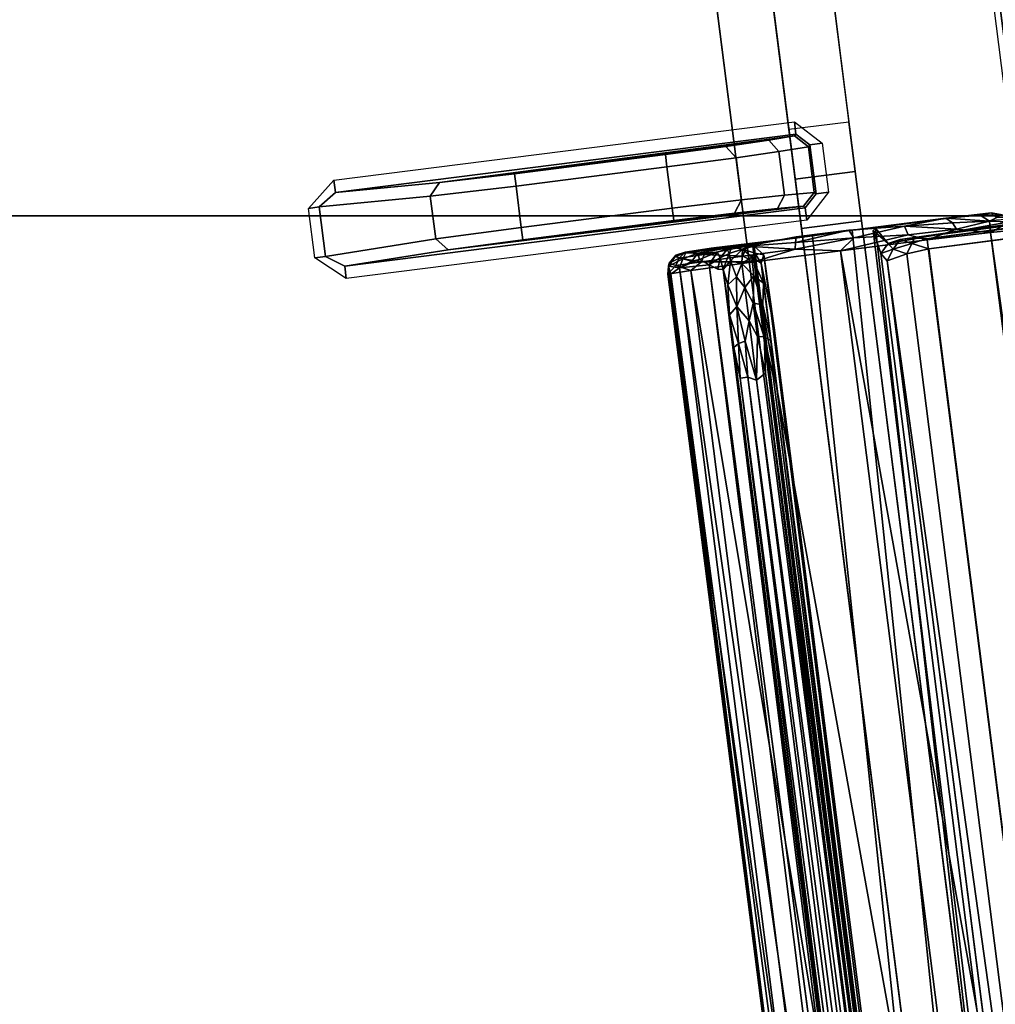
# Model space of a CAD drawing. Units: inches. Extents: x -34.4 to 34.4, y -40 to 25.1.
# Drawn here: x 21.3 to 22.1, y 5.2 to 6 of the extents above; entities that cross this region are included whole.
import ezdxf

# ---------------------------------------------------------------- set-up
doc = ezdxf.new("R2010")
doc.units = ezdxf.units.IN
doc.header["$MEASUREMENT"] = 0
for name, color, linetype in [('DESK-BASE', 4, 'Continuous'), ('DESK-BASECOVER', 4, 'Continuous'), ('DESK-BASECOVERTOP', 4, 'Continuous'), ('DESK-HOOK', 4, 'Continuous'), ('DESK-TOP3', 4, 'Continuous'), ('DESK-TOPSUPPORT3', 4, 'Continuous')]:
    doc.layers.add(name, color=color, linetype=linetype)

msp = doc.modelspace()

# ---------------------------------------------------------------- linework, layer by layer
at = {"layer": 'DESK-BASE'}
for points, invisible_edges in [([(21.52378, 7.43886, 0.55914), (21.36405, 7.43886, 0.55914), (14.85147, 7.43886, 0.55914), (14.00486, 0.80251, 0.55914)], 10), ([(14.03647, 0.79848, 0.55914), (14.00486, 0.80251, 0.55914), (21.52378, 7.43886, 0.55914), (21.71905, 7.26692, 0.55914)], 10), ([(21.52378, 7.43886, 0.65757), (21.36405, 7.43886, 0.65757), (14.85147, 7.43886, 0.65757), (14.00486, 0.80251, 0.65757)], 10), ([(21.52378, 7.43886, 0.65757), (14.00486, 0.80251, 0.65757), (14.03647, 0.79848, 0.65757), (21.71905, 7.26692, 0.65757)], 5), ([(14.03647, 0.79848, 0.55914), (21.71905, 7.26692, 0.55914), (15.81286, 0.88375, 0.55914), (15.36995, 0.76507, 0.55914)], 11), ([(15.81286, 0.88375, 0.65757), (21.71905, 7.26692, 0.65757), (14.03647, 0.79848, 0.65757), (15.36995, 0.76507, 0.65757)], 7), ([(15.81286, 0.88375, 0.55914), (21.71905, 7.26692, 0.55914), (22.51563, 1.02269, 0.55914), (16.25578, 0.76507, 0.55914)], 5), ([(22.51563, 1.02269, 0.65757), (21.71905, 7.26692, 0.65757), (15.81286, 0.88375, 0.65757), (16.25578, 0.76507, 0.65757)], 10)]:
    msp.add_3dface(points, dxfattribs=dict(at, invisible_edges=invisible_edges))
msp.add_3dface([(21.71905, 7.26692, 0.65757), (21.71905, 7.26692, 0.55914), (22.51563, 1.02269, 0.55914), (22.51563, 1.02269, 0.65757)], dxfattribs=at)
at = {"layer": 'DESK-BASECOVER'}
for points in [[(21.62842, 8.33383, 22.26941), (21.67584, 8.33986, 22.26941), (21.98454, 5.91325, 22.26941), (21.93713, 5.90722, 22.26941)], [(21.67584, 8.33986, 0.53122), (22.65707, 0.62672, 0.53122), (22.60966, 0.62069, 0.53122), (21.62842, 8.33383, 0.53122)], [(21.98454, 5.91325, 22.26941), (21.93713, 5.90722, 22.26941), (21.94209, 5.86817, 22.23004), (21.98951, 5.8742, 22.23004)], [(21.98951, 5.8742, 22.1513), (21.94209, 5.86817, 22.1513), (21.94706, 5.82911, 22.11193), (21.99448, 5.83514, 22.11193)], [(21.94209, 5.86817, 22.23004), (21.94209, 5.86817, 22.1513), (21.98951, 5.8742, 22.1513), (21.98951, 5.8742, 22.23004)], [(21.94706, 5.82911, 22.11193), (22.11599, 4.50123, 22.11193), (22.1634, 4.50726, 22.11193), (21.99448, 5.83514, 22.11193)]]:
    msp.add_3dface(points, dxfattribs=at)
for points, invisible_edges in [([(22.65707, 0.62672, 0.53122), (21.67584, 8.33986, 0.53122), (21.67584, 8.33986, 22.26941), (21.99448, 5.83514, 22.11193)], 12), ([(21.67584, 8.33986, 22.26941), (21.98454, 5.91325, 22.26941), (21.98951, 5.8742, 22.23004), (21.98951, 5.8742, 22.1513)], 8), ([(21.67584, 8.33986, 22.26941), (21.98951, 5.8742, 22.1513), (21.99448, 5.83514, 22.11193), (21.67584, 8.33986, 22.26941)], 5), ([(22.60966, 0.62069, 0.53122), (21.94706, 5.82911, 22.11193), (21.62842, 8.33383, 22.26941), (21.62842, 8.33383, 0.53122)], 3), ([(21.62842, 8.33383, 22.26941), (21.94209, 5.86817, 22.1513), (21.94209, 5.86817, 22.23004), (21.93713, 5.90722, 22.26941)], 1), ([(21.62842, 8.33383, 22.26941), (21.62842, 8.33383, 22.26941), (21.94706, 5.82911, 22.11193), (21.94209, 5.86817, 22.1513)], 10), ([(21.94706, 5.82911, 22.11193), (22.60966, 0.62069, 0.53122), (22.649, -0.00037, 0.53122), (22.11599, 4.50123, 22.11193)], 5), ([(21.99448, 5.83514, 22.11193), (22.1634, 4.50726, 22.11193), (22.6968, -0.00037, 0.53122), (22.65707, 0.62672, 0.53122)], 10)]:
    msp.add_3dface(points, dxfattribs=dict(at, invisible_edges=invisible_edges))
at = {"layer": 'DESK-BASECOVERTOP'}
for points, invisible_edges in [([(21.43833, 9.25492, 22.41065), (21.0844, 9.65198, 22.41065), (19.64688, 9.667, 22.41065), (19.64688, 4.15519, 22.41065)], 10), ([(21.81587, 8.27275, 22.41065), (21.68678, 8.78568, 22.41065), (21.43833, 9.25492, 22.41065), (19.64688, 4.15519, 22.41065)], 12), ([(21.81587, 8.27275, 22.41065), (19.64688, 4.15519, 22.41065), (19.61504, 3.99509, 22.41065), (22.78624, 0.63268, 22.41065)], 5)]:
    msp.add_3dface(points, dxfattribs=dict(at, invisible_edges=invisible_edges))
for points in [[(21.95362, 8.29017, 21.82009), (22.92432, 0.64757, 21.82009), (22.80669, 0.65065, 21.82009), (21.85744, 8.27793, 21.82009)], [(22.90331, 0.64747, 22.29769), (22.92432, 0.64757, 21.82009), (21.95362, 8.29017, 21.82009), (21.93294, 8.28754, 22.29769)], [(21.8969, 8.28298, 22.37785), (21.81587, 8.27275, 22.41065), (22.78624, 0.63268, 22.41065), (22.86728, 0.64292, 22.37785)], [(21.93294, 8.28754, 22.29769), (21.8969, 8.28298, 22.37785), (22.86728, 0.64292, 22.37785), (22.90331, 0.64747, 22.29769)], [(21.81839, 8.27296, 21.85878), (22.78716, 0.64817, 21.83944), (22.77953, 0.64817, 22.27319), (21.81121, 8.27205, 22.27319)], [(22.80669, 0.65065, 21.82009), (22.78716, 0.64817, 21.83944), (21.81839, 8.27296, 21.85878), (21.85744, 8.27793, 21.82009)], [(21.94145, 5.91351, 22.29254), (21.94269, 5.90374, 22.28286), (21.57879, 5.85745, 22.28286), (21.57754, 5.86721, 22.29254)], [(21.9537, 5.89522, 22.28286), (21.94269, 5.90374, 22.28286), (21.94145, 5.91351, 22.29254), (21.96346, 5.89647, 22.29254)], [(21.94154, 5.90226, 22.20662), (21.66104, 5.8654, 22.1398), (21.57879, 5.85745, 22.28286), (21.94269, 5.90374, 22.28286)], [(21.92122, 5.89883, 22.15868), (21.7203, 5.87233, 22.10536), (21.66104, 5.8654, 22.1398), (21.94154, 5.90226, 22.20662)], [(21.95255, 5.89374, 22.20662), (21.9293, 5.88993, 22.15183), (21.92122, 5.89883, 22.15868), (21.94154, 5.90226, 22.20662)], [(21.9537, 5.89522, 22.28286), (21.95255, 5.89374, 22.20662), (21.94154, 5.90226, 22.20662), (21.94269, 5.90374, 22.28286)], [(21.92122, 5.89883, 22.15868), (21.8874, 5.89393, 22.12511), (21.83954, 5.8875, 22.10536), (21.7203, 5.87233, 22.10536)], [(21.8874, 5.89393, 22.12511), (21.89549, 5.88504, 22.11826), (21.84078, 5.87774, 22.09568), (21.83954, 5.8875, 22.10536)], [(21.89549, 5.88504, 22.11826), (21.8874, 5.89393, 22.12511), (21.92122, 5.89883, 22.15868), (21.9293, 5.88993, 22.15183)], [(21.93368, 5.85551, 22.15183), (21.9293, 5.88993, 22.15183), (21.95255, 5.89374, 22.20662), (21.95714, 5.85765, 22.20662)], [(21.95714, 5.85765, 22.20662), (21.95255, 5.89374, 22.20662), (21.9537, 5.89522, 22.28286), (21.95862, 5.8565, 22.28286)], [(21.96839, 5.85774, 22.29254), (21.95862, 5.8565, 22.28286), (21.9537, 5.89522, 22.28286), (21.96346, 5.89647, 22.29254)], [(21.72154, 5.86257, 22.09568), (21.7203, 5.87233, 22.10536), (21.83954, 5.8875, 22.10536), (21.84078, 5.87774, 22.09568)], [(21.84078, 5.87774, 22.09568), (21.89549, 5.88504, 22.11826), (21.89972, 5.85178, 22.11826), (21.84493, 5.84516, 22.09568)], [(21.93368, 5.85551, 22.15183), (21.89972, 5.85178, 22.11826), (21.89549, 5.88504, 22.11826), (21.9293, 5.88993, 22.15183)], [(21.84493, 5.84516, 22.09568), (21.72569, 5.82999, 22.09568), (21.72154, 5.86257, 22.09568), (21.84078, 5.87774, 22.09568)], [(21.66104, 5.8654, 22.1398), (21.7203, 5.87233, 22.10536), (21.72154, 5.86257, 22.09568), (21.65382, 5.85456, 22.13505)], [(21.57879, 5.85745, 22.28286), (21.56611, 5.84608, 22.28761), (21.55765, 5.84501, 22.29254), (21.57754, 5.86721, 22.29254)], [(21.57879, 5.85745, 22.28286), (21.66104, 5.8654, 22.1398), (21.65382, 5.85456, 22.13505), (21.56611, 5.84608, 22.28761)], [(21.72154, 5.86257, 22.09568), (21.72569, 5.82999, 22.09568), (21.65812, 5.82079, 22.13505), (21.65382, 5.85456, 22.13505)], [(21.65382, 5.85456, 22.13505), (21.65812, 5.82079, 22.13505), (21.57108, 5.80703, 22.28761), (21.56611, 5.84608, 22.28761)], [(21.89412, 5.84115, 22.12511), (21.89972, 5.85178, 22.11826), (21.93368, 5.85551, 22.15183), (21.92808, 5.84488, 22.15868)], [(21.94862, 5.84665, 22.20662), (21.92808, 5.84488, 22.15868), (21.93368, 5.85551, 22.15183), (21.95714, 5.85765, 22.20662)], [(21.9501, 5.8455, 22.28286), (21.94862, 5.84665, 22.20662), (21.95714, 5.85765, 22.20662), (21.95862, 5.8565, 22.28286)], [(21.9501, 5.8455, 22.28286), (21.95862, 5.8565, 22.28286), (21.96839, 5.85774, 22.29254), (21.95135, 5.83573, 22.29254)], [(21.55765, 5.84501, 22.29254), (21.56611, 5.84608, 22.28761), (21.57108, 5.80703, 22.28761), (21.56262, 5.80596, 22.29254)], [(21.66782, 5.8121, 22.1398), (21.94862, 5.84665, 22.20662), (21.9501, 5.8455, 22.28286), (21.5862, 5.7992, 22.28286)], [(21.58744, 5.78944, 22.29254), (21.5862, 5.7992, 22.28286), (21.9501, 5.8455, 22.28286), (21.95135, 5.83573, 22.29254)], [(21.72693, 5.82023, 22.10536), (21.92808, 5.84488, 22.15868), (21.94862, 5.84665, 22.20662), (21.66782, 5.8121, 22.1398)], [(21.72693, 5.82023, 22.10536), (21.72569, 5.82999, 22.09568), (21.84493, 5.84516, 22.09568), (21.84617, 5.8354, 22.10536)], [(21.89412, 5.84115, 22.12511), (21.92808, 5.84488, 22.15868), (21.72693, 5.82023, 22.10536), (21.84617, 5.8354, 22.10536)], [(21.89972, 5.85178, 22.11826), (21.89412, 5.84115, 22.12511), (21.84617, 5.8354, 22.10536), (21.84493, 5.84516, 22.09568)], [(21.65812, 5.82079, 22.13505), (21.72569, 5.82999, 22.09568), (21.72693, 5.82023, 22.10536), (21.66782, 5.8121, 22.1398)], [(21.57108, 5.80703, 22.28761), (21.65812, 5.82079, 22.13505), (21.66782, 5.8121, 22.1398), (21.5862, 5.7992, 22.28286)], [(21.57108, 5.80703, 22.28761), (21.5862, 5.7992, 22.28286), (21.58744, 5.78944, 22.29254), (21.56262, 5.80596, 22.29254)]]:
    msp.add_3dface(points, dxfattribs=at)
at = {"layer": 'DESK-HOOK'}
for points, invisible_edges in [([(22.75736, 5.9043, 20.79823), (22.75736, 5.9043, 20.79823), (22.04564, 5.82094, 20.80429), (22.75679, 5.9114, 20.80428)], 11), ([(22.04759, 5.81313, 20.79763), (22.04759, 5.81313, 20.79763), (22.04564, 5.82094, 20.80429), (22.75736, 5.9043, 20.79823)], 6), ([(21.9846, 5.82775, 22.2518), (21.9846, 5.82775, 22.2518), (22.06122, 5.83733, 22.2183), (21.98713, 5.82764, 22.15324)], 2), ([(21.9846, 5.82775, 22.2518), (21.9846, 5.82775, 22.2518), (22.02846, 5.83092, 22.24618), (22.06122, 5.83733, 22.2183)], 9), ([(22.01547, 5.81726, 20.83006), (22.01547, 5.81726, 20.83006), (22.00565, 5.82936, 22.12068), (22.025, 5.82049, 20.81904)], 4), ([(21.87562, 5.81363, 22.20077), (21.87562, 5.81363, 22.20077), (21.94284, 5.82246, 22.24733), (21.95567, 5.82321, 22.15785)], 2), ([(21.94284, 5.82246, 22.24733), (21.94284, 5.82246, 22.24733), (21.87562, 5.81363, 22.20077), (21.90363, 5.8152, 22.23428)], 2), ([(21.95567, 5.82321, 22.15785), (21.95567, 5.82321, 22.15785), (21.94284, 5.82246, 22.24733), (21.95567, 5.82321, 22.15785)], 9), ([(22.04637, 5.82, 22.24511), (22.04637, 5.82, 22.24511), (22.26623, 4.49145, 22.19467), (22.09646, 5.82598, 22.19467)], 2), ([(21.85562, 5.80978, 22.06942), (21.85562, 5.80978, 22.06942), (21.85525, 5.81043, 22.16104), (21.90827, 5.817, 22.12451)], 2), ([(22.03422, 5.81711, 20.80409), (22.03422, 5.81711, 20.80409), (22.04564, 5.82094, 20.80429), (22.04759, 5.81313, 20.79763)], 4), ([(22.21625, 4.4847, 22.24511), (22.21625, 4.4847, 22.24511), (22.26623, 4.49145, 22.19467), (22.04637, 5.82, 22.24511)], 4), ([(21.84729, 5.80684, 22.08022), (21.84729, 5.80684, 22.08022), (21.85525, 5.81043, 22.16104), (21.85562, 5.80978, 22.06942)], 4), ([(21.87415, 5.8003, 22.03376), (21.87415, 5.8003, 22.03376), (21.88107, 5.79688, 22.01776), (22.05074, 4.46489, 22.01779)], 4), ([(21.84145, 5.793, 22.12577), (21.84145, 5.793, 22.12577), (22.01206, 4.45909, 22.07656), (22.01109, 4.45953, 22.12577)], 9), ([(22.01109, 4.45953, 22.12577), (22.01109, 4.45953, 22.12577), (22.02947, 4.46133, 22.19467), (21.84145, 5.793, 22.12577)], 9), ([(21.88512, 5.7968, 21.71323), (21.88512, 5.7968, 21.71323), (22.05074, 4.46489, 22.01779), (21.88107, 5.79688, 22.01776)], 4), ([(22.05396, 4.46926, 21.70788), (22.05396, 4.46926, 21.70788), (22.05074, 4.46489, 22.01779), (21.88512, 5.7968, 21.71323)], 9), ([(21.92483, 5.71223, 21.64218), (21.92483, 5.71223, 21.64218), (21.91866, 5.7146, 21.63591), (21.91772, 5.74338, 21.64373)], 2), ([(21.91866, 5.7146, 21.63591), (21.91866, 5.7146, 21.63591), (21.92483, 5.71223, 21.64218), (22.07113, 4.55634, 21.64087)], 2), ([(22.04494, 4.55561, 21.64203), (22.04494, 4.55561, 21.64203), (21.89858, 5.71088, 21.64089), (22.05094, 4.55295, 21.63597)], 9)]:
    msp.add_3dface(points, dxfattribs=dict(at, invisible_edges=invisible_edges))
for points in [[(22.51421, 5.88308, 20.9163), (22.70174, 5.90658, 20.87674), (22.75679, 5.9114, 20.80428), (22.04564, 5.82094, 20.80429)], [(22.21535, 4.49106, 20.79788), (22.04759, 5.81313, 20.79763), (22.75736, 5.9043, 20.79823), (22.92383, 4.58147, 20.79795)], [(22.03628, 5.82168, 20.81032), (22.34894, 5.86244, 21.00983), (22.51421, 5.88308, 20.9163), (22.04564, 5.82094, 20.80429)], [(22.21801, 5.84749, 21.14815), (22.34894, 5.86244, 21.00983), (22.03628, 5.82168, 20.81032), (22.025, 5.82049, 20.81904)], [(22.01547, 5.81726, 20.83006), (22.13946, 5.83926, 21.32266), (22.21801, 5.84749, 21.14815), (22.025, 5.82049, 20.81904)], [(22.06122, 5.83733, 22.2183), (22.06122, 5.83733, 22.2183), (22.09698, 5.84155, 22.14681), (21.98713, 5.82764, 22.15324)], [(21.98713, 5.82764, 22.15324), (21.98713, 5.82764, 22.15324), (22.09698, 5.84155, 22.14681), (22.00565, 5.82936, 22.12068)], [(22.00565, 5.82936, 22.12068), (22.1278, 5.83778, 21.38747), (22.10117, 5.83742, 21.65758), (22.09698, 5.84155, 22.14681)], [(22.1278, 5.83778, 21.38747), (22.13946, 5.83926, 21.32266), (22.01547, 5.81726, 20.83006), (22.00565, 5.82936, 22.12068)], [(22.06122, 5.83733, 22.2183), (22.06122, 5.83733, 22.2183), (22.02846, 5.83092, 22.24618), (22.06644, 5.83365, 22.22344)], [(22.09698, 5.84155, 22.14681), (22.09698, 5.84155, 22.14681), (22.06122, 5.83733, 22.2183), (22.08832, 5.83968, 22.18553)], [(22.08832, 5.83968, 22.18553), (22.08832, 5.83968, 22.18553), (22.06122, 5.83733, 22.2183), (22.09577, 5.83494, 22.18858)], [(22.09577, 5.83494, 22.18858), (22.09577, 5.83494, 22.18858), (22.06122, 5.83733, 22.2183), (22.06644, 5.83365, 22.22344)], [(22.10569, 5.83978, 22.14388), (22.10569, 5.83978, 22.14388), (22.09698, 5.84155, 22.14681), (22.08832, 5.83968, 22.18553)], [(22.08832, 5.83968, 22.18553), (22.08832, 5.83968, 22.18553), (22.09577, 5.83494, 22.18858), (22.10569, 5.83978, 22.14388)], [(22.10569, 5.83978, 22.14388), (22.10569, 5.83978, 22.14388), (22.09577, 5.83494, 22.18858), (22.11184, 5.83435, 22.14353)], [(22.09698, 5.84155, 22.14681), (22.09698, 5.84155, 22.14681), (22.10444, 5.84004, 22.04557), (22.10117, 5.83742, 21.65758)], [(22.10569, 5.83978, 22.14388), (22.10569, 5.83978, 22.14388), (22.10444, 5.84004, 22.04557), (22.09698, 5.84155, 22.14681)], [(22.02846, 5.83092, 22.24618), (22.02846, 5.83092, 22.24618), (21.9846, 5.82775, 22.2518), (21.98857, 5.8216, 22.26072)], [(21.98713, 5.82764, 22.15324), (22.00565, 5.82936, 22.12068), (22.1608, 4.46247, 22.15324), (22.12923, 4.45888, 22.15785)], [(21.98857, 5.8216, 22.26072), (21.98857, 5.8216, 22.26072), (22.03141, 5.824, 22.2511), (22.02846, 5.83092, 22.24618)], [(22.0037, 5.82757, 22.10802), (22.0037, 5.82757, 22.10802), (22.00565, 5.82936, 22.12068), (22.01547, 5.81726, 20.83006)], [(22.1608, 4.46247, 22.15324), (22.00565, 5.82936, 22.12068), (22.0037, 5.82757, 22.10802), (22.16813, 4.47423, 22.10753)], [(22.06644, 5.83365, 22.22344), (22.06644, 5.83365, 22.22344), (22.02846, 5.83092, 22.24618), (22.06947, 5.82862, 22.22605)], [(22.02846, 5.83092, 22.24618), (22.02846, 5.83092, 22.24618), (22.03141, 5.824, 22.2511), (22.06947, 5.82862, 22.22605)], [(22.06644, 5.83365, 22.22344), (22.06644, 5.83365, 22.22344), (22.06947, 5.82862, 22.22605), (22.09577, 5.83494, 22.18858)], [(22.09577, 5.83494, 22.18858), (22.09577, 5.83494, 22.18858), (22.06947, 5.82862, 22.22605), (22.09646, 5.82598, 22.19467)], [(22.11184, 5.83435, 22.14353), (22.11184, 5.83435, 22.14353), (22.09577, 5.83494, 22.18858), (22.09646, 5.82598, 22.19467)], [(22.09646, 5.82598, 22.19467), (22.09646, 5.82598, 22.19467), (22.11487, 5.82777, 22.12564), (22.11184, 5.83435, 22.14353)], [(21.90827, 5.817, 22.12451), (21.90827, 5.817, 22.12451), (21.87562, 5.81363, 22.20077), (21.95567, 5.82321, 22.15785)], [(21.94284, 5.82246, 22.24733), (21.94284, 5.82246, 22.24733), (21.90363, 5.8152, 22.23428), (21.9423, 5.81813, 22.25435)], [(21.90827, 5.817, 22.12451), (21.95567, 5.82321, 22.15785), (22.09929, 4.45464, 22.15372), (22.08052, 4.45283, 22.122)], [(21.9423, 5.81813, 22.25435), (21.9423, 5.81813, 22.25435), (21.94207, 5.8127, 22.25777), (21.98857, 5.8216, 22.26072)], [(21.94207, 5.8127, 22.25777), (21.94207, 5.8127, 22.25777), (21.97801, 5.81145, 22.26357), (21.98857, 5.8216, 22.26072)], [(21.9846, 5.82775, 22.2518), (21.9846, 5.82775, 22.2518), (21.9423, 5.81813, 22.25435), (21.98857, 5.8216, 22.26072)], [(21.9423, 5.81813, 22.25435), (21.9423, 5.81813, 22.25435), (21.9846, 5.82775, 22.2518), (21.94284, 5.82246, 22.24733)], [(21.94284, 5.82246, 22.24733), (21.94284, 5.82246, 22.24733), (21.9846, 5.82775, 22.2518), (21.95567, 5.82321, 22.15785)], [(21.95567, 5.82321, 22.15785), (21.95567, 5.82321, 22.15785), (21.9846, 5.82775, 22.2518), (21.98713, 5.82764, 22.15324)], [(22.09929, 4.45464, 22.15372), (21.95567, 5.82321, 22.15785), (21.98713, 5.82764, 22.15324), (22.12923, 4.45888, 22.15785)], [(21.98857, 5.8216, 22.26072), (21.98857, 5.8216, 22.26072), (21.97801, 5.81145, 22.26357), (22.03141, 5.824, 22.2511)], [(21.97801, 5.81145, 22.26357), (21.97801, 5.81145, 22.26357), (22.04637, 5.82, 22.24511), (22.03141, 5.824, 22.2511)], [(22.00987, 5.80934, 20.83112), (22.00987, 5.80934, 20.83112), (22.0037, 5.82757, 22.10802), (22.01547, 5.81726, 20.83006)], [(22.0037, 5.82757, 22.10802), (22.00987, 5.80934, 20.83112), (22.17277, 4.5253, 20.83135), (22.16813, 4.47423, 22.10753)], [(22.025, 5.82049, 20.81904), (22.025, 5.82049, 20.81904), (22.03628, 5.82168, 20.81032), (22.03422, 5.81711, 20.80409)], [(22.03141, 5.824, 22.2511), (22.03141, 5.824, 22.2511), (22.04637, 5.82, 22.24511), (22.06947, 5.82862, 22.22605)], [(22.03628, 5.82168, 20.81032), (22.03628, 5.82168, 20.81032), (22.04564, 5.82094, 20.80429), (22.03422, 5.81711, 20.80409)], [(22.09646, 5.82598, 22.19467), (22.09646, 5.82598, 22.19467), (22.06947, 5.82862, 22.22605), (22.04637, 5.82, 22.24511)], [(22.09646, 5.82598, 22.19467), (22.09646, 5.82598, 22.19467), (22.28451, 4.49435, 22.12559), (22.11487, 5.82777, 22.12564)], [(22.26623, 4.49145, 22.19467), (22.26623, 4.49145, 22.19467), (22.28451, 4.49435, 22.12559), (22.09646, 5.82598, 22.19467)], [(21.85525, 5.81043, 22.16104), (21.85525, 5.81043, 22.16104), (21.87562, 5.81363, 22.20077), (21.90827, 5.817, 22.12451)], [(21.87562, 5.81363, 22.20077), (21.87562, 5.81363, 22.20077), (21.85525, 5.81043, 22.16104), (21.87027, 5.80853, 22.20473)], [(21.90827, 5.817, 22.12451), (21.90827, 5.817, 22.12451), (21.89215, 5.81444, 22.03065), (21.85562, 5.80978, 22.06942)], [(21.89215, 5.81444, 22.03065), (21.89215, 5.81444, 22.03065), (21.86518, 5.80953, 22.05355), (21.85562, 5.80978, 22.06942)], [(21.88052, 5.81048, 22.03314), (21.88052, 5.81048, 22.03314), (21.86518, 5.80953, 22.05355), (21.89215, 5.81444, 22.03065)], [(21.90363, 5.8152, 22.23428), (21.90363, 5.8152, 22.23428), (21.87562, 5.81363, 22.20077), (21.87027, 5.80853, 22.20473)], [(21.87027, 5.80853, 22.20473), (21.87027, 5.80853, 22.20473), (21.90082, 5.80728, 22.23864), (21.90363, 5.8152, 22.23428)], [(21.88845, 5.81237, 22.01615), (21.88845, 5.81237, 22.01615), (21.88052, 5.81048, 22.03314), (21.89215, 5.81444, 22.03065)], [(21.88845, 5.81237, 22.01615), (21.88845, 5.81237, 22.01615), (21.89215, 5.81444, 22.03065), (21.88983, 5.80924, 21.73494)], [(21.88983, 5.80924, 21.73494), (21.88983, 5.80924, 21.73494), (21.89215, 5.81444, 22.03065), (21.90061, 5.81266, 21.72607)], [(21.90827, 5.817, 22.12451), (21.90827, 5.817, 22.12451), (21.90061, 5.81266, 21.72607), (21.89215, 5.81444, 22.03065)], [(21.90973, 5.81513, 22.10807), (21.90973, 5.81513, 22.10807), (21.90061, 5.81266, 21.72607), (21.90827, 5.817, 22.12451)], [(21.9101, 5.80952, 21.73266), (21.9101, 5.80952, 21.73266), (21.90061, 5.81266, 21.72607), (21.90973, 5.81513, 22.10807)], [(21.90363, 5.8152, 22.23428), (21.90363, 5.8152, 22.23428), (21.90082, 5.80728, 22.23864), (21.94207, 5.8127, 22.25777)], [(21.9423, 5.81813, 22.25435), (21.9423, 5.81813, 22.25435), (21.90363, 5.8152, 22.23428), (21.94207, 5.8127, 22.25777)], [(22.08192, 4.45459, 22.10805), (21.90973, 5.81513, 22.10807), (21.90827, 5.817, 22.12451), (22.08052, 4.45283, 22.122)], [(21.91729, 5.80829, 22.10778), (21.91729, 5.80829, 22.10778), (21.9101, 5.80952, 21.73266), (21.90973, 5.81513, 22.10807)], [(21.91729, 5.80829, 22.10778), (21.90973, 5.81513, 22.10807), (22.08192, 4.45459, 22.10805), (22.08731, 4.46103, 22.10819)], [(21.97801, 5.81145, 22.26357), (21.97801, 5.81145, 22.26357), (22.21625, 4.4847, 22.24511), (22.04637, 5.82, 22.24511)], [(22.01956, 5.81267, 20.81219), (22.01956, 5.81267, 20.81219), (22.00987, 5.80934, 20.83112), (22.01547, 5.81726, 20.83006)], [(22.01956, 5.81267, 20.81219), (22.01956, 5.81267, 20.81219), (22.01547, 5.81726, 20.83006), (22.025, 5.82049, 20.81904)], [(22.03422, 5.81711, 20.80409), (22.03422, 5.81711, 20.80409), (22.01956, 5.81267, 20.81219), (22.025, 5.82049, 20.81904)], [(22.03027, 5.80899, 20.8016), (22.03027, 5.80899, 20.8016), (22.01956, 5.81267, 20.81219), (22.03422, 5.81711, 20.80409)], [(22.04759, 5.81313, 20.79763), (22.04759, 5.81313, 20.79763), (22.03027, 5.80899, 20.8016), (22.03422, 5.81711, 20.80409)], [(21.84197, 5.79918, 22.08104), (21.84197, 5.79918, 22.08104), (21.8479, 5.8079, 22.12668), (21.84729, 5.80684, 22.08022)], [(21.84264, 5.80158, 22.13065), (21.84264, 5.80158, 22.13065), (21.8479, 5.8079, 22.12668), (21.84197, 5.79918, 22.08104)], [(21.85321, 5.80514, 22.06018), (21.85321, 5.80514, 22.06018), (21.84197, 5.79918, 22.08104), (21.84729, 5.80684, 22.08022)], [(21.85038, 5.80565, 22.16489), (21.85038, 5.80565, 22.16489), (21.8479, 5.8079, 22.12668), (21.84264, 5.80158, 22.13065)], [(21.8479, 5.8079, 22.12668), (21.8479, 5.8079, 22.12668), (21.85525, 5.81043, 22.16104), (21.84729, 5.80684, 22.08022)], [(21.84729, 5.80684, 22.08022), (21.84729, 5.80684, 22.08022), (21.85562, 5.80978, 22.06942), (21.85321, 5.80514, 22.06018)], [(21.85525, 5.81043, 22.16104), (21.85525, 5.81043, 22.16104), (21.8479, 5.8079, 22.12668), (21.85038, 5.80565, 22.16489)], [(21.87027, 5.80853, 22.20473), (21.87027, 5.80853, 22.20473), (21.85525, 5.81043, 22.16104), (21.85038, 5.80565, 22.16489)], [(21.85038, 5.80565, 22.16489), (21.85038, 5.80565, 22.16489), (21.86816, 5.80285, 22.20685), (21.87027, 5.80853, 22.20473)], [(21.85562, 5.80978, 22.06942), (21.85562, 5.80978, 22.06942), (21.86518, 5.80953, 22.05355), (21.85321, 5.80514, 22.06018)], [(21.85321, 5.80514, 22.06018), (21.85321, 5.80514, 22.06018), (21.86518, 5.80953, 22.05355), (21.86046, 5.80337, 22.04985)], [(21.86518, 5.80953, 22.05355), (21.86518, 5.80953, 22.05355), (21.86644, 5.80454, 22.04503), (21.86046, 5.80337, 22.04985)], [(21.88052, 5.81048, 22.03314), (21.88052, 5.81048, 22.03314), (21.86644, 5.80454, 22.04503), (21.86518, 5.80953, 22.05355)], [(21.86644, 5.80454, 22.04503), (21.86644, 5.80454, 22.04503), (21.88052, 5.81048, 22.03314), (21.87415, 5.8003, 22.03376)], [(21.86816, 5.80285, 22.20685), (21.86816, 5.80285, 22.20685), (21.90082, 5.80728, 22.23864), (21.87027, 5.80853, 22.20473)], [(21.90082, 5.80728, 22.23864), (21.90082, 5.80728, 22.23864), (21.86816, 5.80285, 22.20685), (21.90968, 5.80261, 22.24511)], [(21.87415, 5.8003, 22.03376), (21.87415, 5.8003, 22.03376), (21.88052, 5.81048, 22.03314), (21.88276, 5.80595, 22.01466)], [(21.88276, 5.80595, 22.01466), (21.88276, 5.80595, 22.01466), (21.88107, 5.79688, 22.01776), (21.87415, 5.8003, 22.03376)], [(21.88052, 5.81048, 22.03314), (21.88052, 5.81048, 22.03314), (21.88845, 5.81237, 22.01615), (21.88276, 5.80595, 22.01466)], [(21.88107, 5.79688, 22.01776), (21.88107, 5.79688, 22.01776), (21.88276, 5.80595, 22.01466), (21.88512, 5.7968, 21.71323)], [(21.88276, 5.80595, 22.01466), (21.88276, 5.80595, 22.01466), (21.88845, 5.81237, 22.01615), (21.88983, 5.80924, 21.73494)], [(21.88512, 5.7968, 21.71323), (21.88512, 5.7968, 21.71323), (21.88276, 5.80595, 22.01466), (21.88983, 5.80924, 21.73494)], [(21.88512, 5.7968, 21.71323), (21.88512, 5.7968, 21.71323), (21.88983, 5.80924, 21.73494), (21.89099, 5.80355, 21.70406)], [(21.88983, 5.80924, 21.73494), (21.88983, 5.80924, 21.73494), (21.90061, 5.81266, 21.72607), (21.89099, 5.80355, 21.70406)], [(21.89099, 5.80355, 21.70406), (21.89099, 5.80355, 21.70406), (21.90061, 5.81266, 21.72607), (21.89992, 5.80138, 21.6905)], [(21.90061, 5.81266, 21.72607), (21.90061, 5.81266, 21.72607), (21.90783, 5.80638, 21.70581), (21.89992, 5.80138, 21.6905)], [(21.89992, 5.80138, 21.6905), (21.89992, 5.80138, 21.6905), (21.90783, 5.80638, 21.70581), (21.90957, 5.79171, 21.67749)], [(21.90061, 5.81266, 21.72607), (21.90061, 5.81266, 21.72607), (21.9101, 5.80952, 21.73266), (21.90783, 5.80638, 21.70581)], [(21.94207, 5.8127, 22.25777), (21.94207, 5.8127, 22.25777), (21.90082, 5.80728, 22.23864), (21.90968, 5.80261, 22.24511)], [(21.9101, 5.80952, 21.73266), (21.9101, 5.80952, 21.73266), (21.91512, 5.80162, 21.71641), (21.90783, 5.80638, 21.70581)], [(21.90783, 5.80638, 21.70581), (21.90783, 5.80638, 21.70581), (21.91714, 5.7859, 21.68397), (21.90957, 5.79171, 21.67749)], [(21.90783, 5.80638, 21.70581), (21.90783, 5.80638, 21.70581), (21.91512, 5.80162, 21.71641), (21.91714, 5.7859, 21.68397)], [(21.94207, 5.8127, 22.25777), (21.94207, 5.8127, 22.25777), (21.90968, 5.80261, 22.24511), (21.97801, 5.81145, 22.26357)], [(21.90968, 5.80261, 22.24511), (21.90968, 5.80261, 22.24511), (22.14792, 4.47586, 22.26357), (21.97801, 5.81145, 22.26357)], [(21.91512, 5.80162, 21.71641), (21.91512, 5.80162, 21.71641), (21.9101, 5.80952, 21.73266), (21.91729, 5.80829, 22.10778)], [(21.91512, 5.80162, 21.71641), (21.91512, 5.80162, 21.71641), (21.91729, 5.80829, 22.10778), (21.92563, 5.75056, 22.10749)], [(22.0886, 4.46955, 22.10749), (21.92563, 5.75056, 22.10749), (21.91729, 5.80829, 22.10778), (22.08731, 4.46103, 22.10819)], [(22.14792, 4.47586, 22.26357), (22.14792, 4.47586, 22.26357), (22.21625, 4.4847, 22.24511), (21.97801, 5.81145, 22.26357)], [(22.01956, 5.81267, 20.81219), (22.01956, 5.81267, 20.81219), (22.01487, 5.80362, 20.81652), (22.00987, 5.80934, 20.83112)], [(22.17277, 4.5253, 20.83135), (22.00987, 5.80934, 20.83112), (22.01487, 5.80362, 20.81652), (22.17784, 4.52257, 20.81652)], [(22.03027, 5.80899, 20.8016), (22.03027, 5.80899, 20.8016), (22.01487, 5.80362, 20.81652), (22.01956, 5.81267, 20.81219)], [(22.01487, 5.80362, 20.81652), (22.01487, 5.80362, 20.81652), (22.03027, 5.80899, 20.8016), (22.19791, 4.49132, 20.80159)], [(22.03027, 5.80899, 20.8016), (22.04759, 5.81313, 20.79763), (22.21535, 4.49106, 20.79788), (22.19791, 4.49132, 20.80159)], [(21.84145, 5.793, 22.12577), (21.84145, 5.793, 22.12577), (21.84264, 5.80158, 22.13065), (21.84197, 5.79918, 22.08104)], [(21.84775, 5.79989, 22.16596), (21.84775, 5.79989, 22.16596), (21.84264, 5.80158, 22.13065), (21.84145, 5.793, 22.12577)], [(21.8597, 5.79586, 22.19467), (21.8597, 5.79586, 22.19467), (21.84775, 5.79989, 22.16596), (21.84145, 5.793, 22.12577)], [(21.84197, 5.79918, 22.08104), (21.84197, 5.79918, 22.08104), (22.01206, 4.45909, 22.07656), (21.84145, 5.793, 22.12577)], [(21.85072, 5.7979, 22.05784), (21.85072, 5.7979, 22.05784), (21.84197, 5.79918, 22.08104), (21.85321, 5.80514, 22.06018)], [(21.85072, 5.7979, 22.05784), (21.85072, 5.7979, 22.05784), (21.84382, 5.79287, 22.07163), (21.84197, 5.79918, 22.08104)], [(21.84382, 5.79287, 22.07163), (21.84382, 5.79287, 22.07163), (22.01206, 4.45909, 22.07656), (21.84197, 5.79918, 22.08104)], [(21.84264, 5.80158, 22.13065), (21.84264, 5.80158, 22.13065), (21.84775, 5.79989, 22.16596), (21.85038, 5.80565, 22.16489)], [(21.84775, 5.79989, 22.16596), (21.84775, 5.79989, 22.16596), (21.86816, 5.80285, 22.20685), (21.85038, 5.80565, 22.16489)], [(21.86816, 5.80285, 22.20685), (21.86816, 5.80285, 22.20685), (21.84775, 5.79989, 22.16596), (21.8597, 5.79586, 22.19467)], [(21.86046, 5.80337, 22.04985), (21.86046, 5.80337, 22.04985), (21.85072, 5.7979, 22.05784), (21.85321, 5.80514, 22.06018)], [(21.85072, 5.7979, 22.05784), (21.85072, 5.7979, 22.05784), (21.86644, 5.80454, 22.04503), (21.87415, 5.8003, 22.03376)], [(21.86046, 5.80337, 22.04985), (21.86046, 5.80337, 22.04985), (21.86644, 5.80454, 22.04503), (21.85072, 5.7979, 22.05784)], [(21.87415, 5.8003, 22.03376), (21.87415, 5.8003, 22.03376), (22.04159, 4.46521, 22.03615), (21.85072, 5.7979, 22.05784)], [(21.90968, 5.80261, 22.24511), (21.90968, 5.80261, 22.24511), (21.86816, 5.80285, 22.20685), (21.8597, 5.79586, 22.19467)], [(21.8597, 5.79586, 22.19467), (21.8597, 5.79586, 22.19467), (22.07955, 4.46731, 22.24511), (21.90968, 5.80261, 22.24511)], [(22.05074, 4.46489, 22.01779), (22.05074, 4.46489, 22.01779), (22.04159, 4.46521, 22.03615), (21.87415, 5.8003, 22.03376)], [(21.88512, 5.7968, 21.71323), (21.88512, 5.7968, 21.71323), (21.89099, 5.80355, 21.70406), (21.88886, 5.78454, 21.67917)], [(21.89099, 5.80355, 21.70406), (21.89099, 5.80355, 21.70406), (21.89587, 5.79084, 21.67647), (21.88886, 5.78454, 21.67917)], [(21.89099, 5.80355, 21.70406), (21.89099, 5.80355, 21.70406), (21.89992, 5.80138, 21.6905), (21.89587, 5.79084, 21.67647)], [(21.89587, 5.79084, 21.67647), (21.89587, 5.79084, 21.67647), (21.89992, 5.80138, 21.6905), (21.90234, 5.78234, 21.66414)], [(21.90957, 5.79171, 21.67749), (21.90957, 5.79171, 21.67749), (21.90234, 5.78234, 21.66414), (21.89992, 5.80138, 21.6905)], [(22.07955, 4.46731, 22.24511), (22.07955, 4.46731, 22.24511), (22.14792, 4.47586, 22.26357), (21.90968, 5.80261, 22.24511)], [(21.91512, 5.80162, 21.71641), (21.92563, 5.75056, 22.10749), (22.0886, 4.46955, 22.10749), (22.08499, 4.46812, 21.73146)], [(22.08245, 4.48641, 21.68251), (21.91714, 5.7859, 21.68397), (21.91512, 5.80162, 21.71641), (22.08499, 4.46812, 21.73146)], [(22.18164, 4.49267, 20.81652), (22.18164, 4.49267, 20.81652), (22.01487, 5.80362, 20.81652), (22.19791, 4.49132, 20.80159)], [(21.84145, 5.793, 22.12577), (21.84145, 5.793, 22.12577), (22.02947, 4.46133, 22.19467), (21.8597, 5.79586, 22.19467)], [(21.84382, 5.79287, 22.07163), (21.84382, 5.79287, 22.07163), (21.85072, 5.7979, 22.05784), (22.02092, 4.45722, 22.05818)], [(22.02092, 4.45722, 22.05818), (22.02092, 4.45722, 22.05818), (22.01206, 4.45909, 22.07656), (21.84382, 5.79287, 22.07163)], [(22.02092, 4.45722, 22.05818), (22.02092, 4.45722, 22.05818), (21.85072, 5.7979, 22.05784), (22.04159, 4.46521, 22.03615)], [(22.02947, 4.46133, 22.19467), (22.02947, 4.46133, 22.19467), (22.07955, 4.46731, 22.24511), (21.8597, 5.79586, 22.19467)], [(21.88512, 5.7968, 21.71323), (21.88512, 5.7968, 21.71323), (21.88886, 5.78454, 21.67917), (21.89023, 5.76087, 21.66192)], [(21.88512, 5.7968, 21.71323), (21.88512, 5.7968, 21.71323), (21.89023, 5.76087, 21.66192), (21.89357, 5.73496, 21.64911)], [(22.04708, 4.52886, 21.64878), (22.05396, 4.46926, 21.70788), (21.88512, 5.7968, 21.71323), (21.89357, 5.73496, 21.64911)], [(21.88886, 5.78454, 21.67917), (21.88886, 5.78454, 21.67917), (21.89587, 5.79084, 21.67647), (21.89592, 5.76747, 21.65541)], [(21.89587, 5.79084, 21.67647), (21.89587, 5.79084, 21.67647), (21.90234, 5.78234, 21.66414), (21.89592, 5.76747, 21.65541)], [(21.90899, 5.77012, 21.65441), (21.90899, 5.77012, 21.65441), (21.90234, 5.78234, 21.66414), (21.90957, 5.79171, 21.67749)], [(21.91668, 5.76886, 21.65962), (21.91668, 5.76886, 21.65962), (21.90899, 5.77012, 21.65441), (21.90957, 5.79171, 21.67749)], [(21.90957, 5.79171, 21.67749), (21.90957, 5.79171, 21.67749), (21.91714, 5.7859, 21.68397), (21.91668, 5.76886, 21.65962)], [(21.89592, 5.76747, 21.65541), (21.89592, 5.76747, 21.65541), (21.89023, 5.76087, 21.66192), (21.88886, 5.78454, 21.67917)], [(21.92277, 5.74043, 21.65014), (21.92277, 5.74043, 21.65014), (21.91668, 5.76886, 21.65962), (21.91714, 5.7859, 21.68397)], [(21.92277, 5.74043, 21.65014), (21.91714, 5.7859, 21.68397), (22.08245, 4.48641, 21.68251), (22.07637, 4.53265, 21.64958)], [(21.89592, 5.76747, 21.65541), (21.89592, 5.76747, 21.65541), (21.90234, 5.78234, 21.66414), (21.90567, 5.75615, 21.645)], [(21.90899, 5.77012, 21.65441), (21.90899, 5.77012, 21.65441), (21.90567, 5.75615, 21.645), (21.90234, 5.78234, 21.66414)], [(21.89744, 5.73825, 21.64296), (21.89744, 5.73825, 21.64296), (21.89023, 5.76087, 21.66192), (21.89592, 5.76747, 21.65541)], [(21.90567, 5.75615, 21.645), (21.90567, 5.75615, 21.645), (21.90266, 5.74, 21.63966), (21.89592, 5.76747, 21.65541)], [(21.90266, 5.74, 21.63966), (21.90266, 5.74, 21.63966), (21.89744, 5.73825, 21.64296), (21.89592, 5.76747, 21.65541)], [(21.91221, 5.74384, 21.6405), (21.91221, 5.74384, 21.6405), (21.90567, 5.75615, 21.645), (21.90899, 5.77012, 21.65441)], [(21.91772, 5.74338, 21.64373), (21.91772, 5.74338, 21.64373), (21.90899, 5.77012, 21.65441), (21.91668, 5.76886, 21.65962)], [(21.91772, 5.74338, 21.64373), (21.91772, 5.74338, 21.64373), (21.91221, 5.74384, 21.6405), (21.90899, 5.77012, 21.65441)], [(21.92277, 5.74043, 21.65014), (21.92277, 5.74043, 21.65014), (21.91772, 5.74338, 21.64373), (21.91668, 5.76886, 21.65962)], [(21.89744, 5.73825, 21.64296), (21.89744, 5.73825, 21.64296), (21.89357, 5.73496, 21.64911), (21.89023, 5.76087, 21.66192)], [(21.91164, 5.70922, 21.63366), (21.91164, 5.70922, 21.63366), (21.90266, 5.74, 21.63966), (21.90567, 5.75615, 21.645)], [(21.91221, 5.74384, 21.6405), (21.91221, 5.74384, 21.6405), (21.91164, 5.70922, 21.63366), (21.90567, 5.75615, 21.645)], [(21.91866, 5.7146, 21.63591), (21.91866, 5.7146, 21.63591), (21.91164, 5.70922, 21.63366), (21.91221, 5.74384, 21.6405)], [(21.91866, 5.7146, 21.63591), (21.91866, 5.7146, 21.63591), (21.91221, 5.74384, 21.6405), (21.91772, 5.74338, 21.64373)], [(21.89858, 5.71088, 21.64089), (21.89858, 5.71088, 21.64089), (21.89357, 5.73496, 21.64911), (21.89744, 5.73825, 21.64296)], [(21.90468, 5.71157, 21.63537), (21.90468, 5.71157, 21.63537), (21.89744, 5.73825, 21.64296), (21.90266, 5.74, 21.63966)], [(21.90468, 5.71157, 21.63537), (21.90468, 5.71157, 21.63537), (21.89858, 5.71088, 21.64089), (21.89744, 5.73825, 21.64296)], [(21.90468, 5.71157, 21.63537), (21.90468, 5.71157, 21.63537), (21.90266, 5.74, 21.63966), (21.91164, 5.70922, 21.63366)], [(21.92483, 5.71223, 21.64218), (21.92483, 5.71223, 21.64218), (21.91772, 5.74338, 21.64373), (21.92277, 5.74043, 21.65014)], [(21.92483, 5.71223, 21.64218), (21.92483, 5.71223, 21.64218), (21.92277, 5.74043, 21.65014), (22.07113, 4.55634, 21.64087)], [(22.07113, 4.55634, 21.64087), (22.07113, 4.55634, 21.64087), (21.92277, 5.74043, 21.65014), (22.07637, 4.53265, 21.64958)], [(21.89357, 5.73496, 21.64911), (21.89357, 5.73496, 21.64911), (21.89858, 5.71088, 21.64089), (22.04708, 4.52886, 21.64878)], [(21.91164, 5.70922, 21.63366), (21.91164, 5.70922, 21.63366), (21.91866, 5.7146, 21.63591), (22.06499, 4.5556, 21.63533)], [(22.06499, 4.5556, 21.63533), (22.06499, 4.5556, 21.63533), (21.91866, 5.7146, 21.63591), (22.07113, 4.55634, 21.64087)], [(21.89858, 5.71088, 21.64089), (21.89858, 5.71088, 21.64089), (21.90468, 5.71157, 21.63537), (22.05094, 4.55295, 21.63597)], [(22.04708, 4.52886, 21.64878), (22.04708, 4.52886, 21.64878), (21.89858, 5.71088, 21.64089), (22.04494, 4.55561, 21.64203)], [(22.05094, 4.55295, 21.63597), (22.05094, 4.55295, 21.63597), (21.90468, 5.71157, 21.63537), (22.05807, 4.55821, 21.63366)], [(22.05807, 4.55821, 21.63366), (22.05807, 4.55821, 21.63366), (21.90468, 5.71157, 21.63537), (21.91164, 5.70922, 21.63366)], [(22.05807, 4.55821, 21.63366), (22.05807, 4.55821, 21.63366), (21.91164, 5.70922, 21.63366), (22.06499, 4.5556, 21.63533)]]:
    msp.add_3dface(points, dxfattribs=at)
at = {"layer": 'DESK-TOP3'}
for points, invisible_edges in [([(1.87976, 3.21365, 27.71256), (1.87976, 23.56405, 27.71256), (34.37976, 23.56405, 27.71256), (34.37976, 3.21365, 27.71256)], 10), ([(1.87976, 3.21365, 28.49996), (34.37976, 3.21365, 28.49996), (34.37976, 23.56405, 28.49996), (1.87976, 23.56405, 28.49996)], 5)]:
    msp.add_3dface(points, dxfattribs=dict(at, invisible_edges=invisible_edges))
at = {"layer": 'DESK-TOPSUPPORT3'}
for points, invisible_edges in [([(13.18996, 5.83902, 27.51223), (12.60413, 6.5041, 27.51223), (23.65538, 6.5041, 27.51223), (23.06955, 5.83902, 27.51223)], 7), ([(23.65538, 6.5041, 27.70908), (12.60413, 6.5041, 27.70908), (13.18996, 5.83902, 27.70908), (23.06955, 5.83902, 27.70908)], 11)]:
    msp.add_3dface(points, dxfattribs=dict(at, invisible_edges=invisible_edges))
msp.add_3dface([(13.18996, 5.83902, 27.51223), (23.06955, 5.83902, 27.51223), (23.06955, 5.83902, 27.70908), (13.18996, 5.83902, 27.70908)], dxfattribs=at)

doc.saveas('drawing.dxf')
